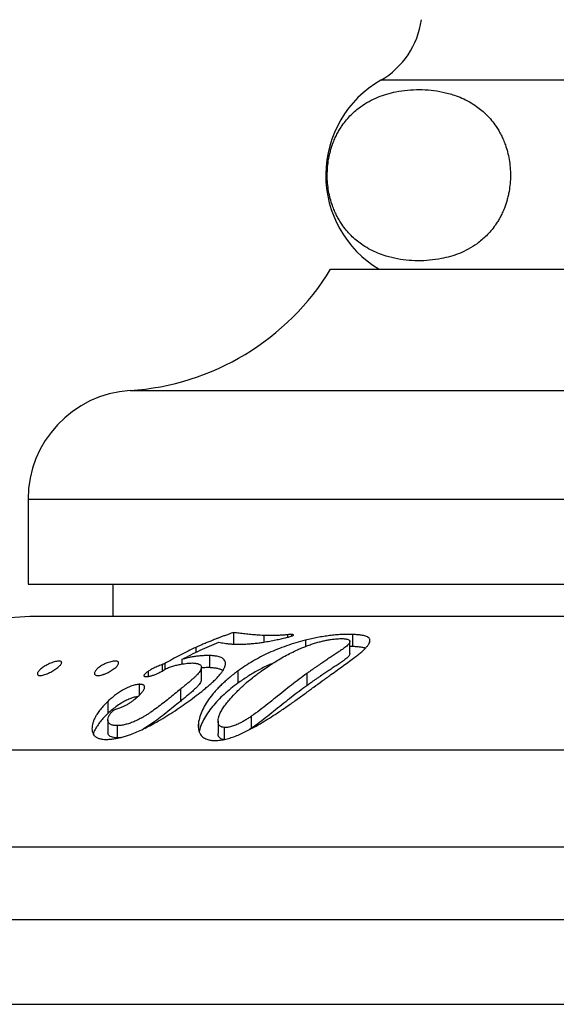
# Model space of a CAD drawing. Units: millimetres. Extents: x 10 to 200, y 13 to 287.
# Drawn here: x 38 to 49, y 184 to 205 of the extents above; entities that cross this region are included whole.
import ezdxf

# ---------------------------------------------------------------- set-up
doc = ezdxf.new("R2010")
doc.units = ezdxf.units.MM

msp = doc.modelspace()

# ---------------------------------------------------------------- linework, layer by layer
at = {"color": 1, "linetype": 'Continuous', "lineweight": 25}
for p, q in [((60.9132, 203.5044), (45.4803, 203.5044)), ((40.3023, 197.0997), (66.0913, 197.0997)), ((38.1968, 194.8544), (68.1968, 194.8544)), ((41.6642, 191.7974), (41.6642, 191.6945))]:
    msp.add_line(p, q, dxfattribs=at)
at = {"color": 7, "linetype": 'Continuous', "lineweight": 25}
for p, q in [((44.4468, 199.6044), (61.9468, 199.6044)), ((38.1968, 194.8544), (38.1968, 193.1044)), ((38.1968, 193.1044), (68.1968, 193.1044)), ((39.9468, 193.1044), (39.9468, 192.4344)), ((67.9487, 192.4344), (38.4448, 192.4344)), ((42.44, 192.1028), (42.44, 191.8649)), ((43.0648, 192.0427), (43.0648, 191.9059)), ((43.5573, 192.0585), (43.5573, 192.0073)), ((43.6358, 192.0642), (43.6358, 192.0299)), ((43.9249, 191.9452), (43.9249, 191.8167)), ((44.8414, 191.669), (44.8414, 191.919)), ((44.8971, 192.0649), (44.8971, 191.8149)), ((44.8971, 191.8149), (44.8414, 191.8152)), ((41.0188, 191.4623), (41.0188, 191.3391)), ((41.3745, 191.547), (41.3745, 191.4526)), ((41.9409, 191.6289), (41.9409, 191.3789)), ((40.6758, 191.3018), (40.6758, 191.1966)), ((40.9689, 191.4432), (40.9689, 191.3109)), ((41.7763, 191.1359), (41.7763, 191.3859)), ((42.5282, 191.3078), (42.5282, 191.0578)), ((43.9533, 191.2563), (43.9533, 191.0063)), ((40.4927, 191.035), (40.4927, 190.8095)), ((41.3416, 190.9328), (41.3416, 190.6828)), ((39.8437, 190.6829), (39.8437, 190.4329)), ((39.8443, 190.299), (39.8443, 190.049)), ((41.7198, 190.2699), (41.7198, 190.1007)), ((42.1213, 190.2719), (42.1213, 190.0219)), ((42.8077, 190.3744), (42.8077, 190.1244)), ((40.0336, 190.1816), (40.0336, 189.9316)), ((42.2478, 190.143), (42.2478, 189.893)), ((42.8077, 190.1244), (42.7725, 190.1014)), ((40.1051, 189.9372), (40.0336, 189.9316)), ((30.0718, 189.6794), (76.3218, 189.6794)), ((17.6968, 187.6794), (88.6968, 187.6794)), ((15.6968, 186.1794), (90.6968, 186.1794)), ((15.6968, 184.4294), (90.6968, 184.4294))]:
    msp.add_line(p, q, dxfattribs=at)
for centre, radius, start, end in [((44.6277, 204.9865), 1.7099, 299.91028, 352.19696), ((46.6078, 201.5445), 2.261, 119.91028, 239.10351), ((39.9651, 202.3389), 5.25, 273.68182, 328.60998), ((40.4468, 194.8544), 2.25, 93.68182, 180), ((38.4448, 184.9344), 7.5, 90, 140.75286)]:
    msp.add_arc(centre, radius, start, end, dxfattribs=at)
for points, knots in [([(47.4628, 202.964), (47.4127, 202.9971), (47.3125, 203.0635), (47.1584, 203.1381), (46.9752, 203.2087), (46.7622, 203.2658), (46.5202, 203.3024), (46.2778, 203.3155), (46.0358, 203.3048), (45.8124, 203.2719), (45.608, 203.2225), (45.4229, 203.1589), (45.2401, 203.0726), (45.0873, 202.9767), (44.9639, 202.8805), (44.8679, 202.7923), (44.7745, 202.6909), (44.6971, 202.5898), (44.6352, 202.4952), (44.5871, 202.4114), (44.5418, 202.3205), (44.4927, 202.205), (44.453, 202.0867), (44.4229, 201.9686), (44.4, 201.8552), (44.3813, 201.714), (44.3739, 201.5468), (44.3811, 201.3779), (44.4023, 201.2153), (44.4363, 201.0603), (44.4776, 200.9265), (44.5227, 200.8112), (44.5692, 200.7117), (44.6199, 200.6191), (44.6857, 200.515), (44.7679, 200.4057), (44.8681, 200.2961), (44.9729, 200.2006), (45.0935, 200.1087), (45.2293, 200.0242), (45.3801, 199.9502), (45.5597, 199.8814), (45.7682, 199.8248), (46.0073, 199.7877), (46.2487, 199.7736), (46.4919, 199.7834), (46.7163, 199.8155), (46.9217, 199.8643), (47.1077, 199.9275), (47.2914, 200.0133), (47.445, 200.109), (47.5691, 200.2052), (47.6657, 200.2933), (47.7598, 200.3948), (47.8377, 200.4959), (47.8999, 200.5906), (47.9482, 200.6743), (47.9938, 200.7652), (48.0431, 200.8807), (48.0832, 200.999), (48.1135, 201.1172), (48.1366, 201.2307), (48.1555, 201.3719), (48.1633, 201.5392), (48.1563, 201.7083), (48.1353, 201.8711), (48.1015, 202.0262), (48.0604, 202.16), (48.0155, 202.2753), (47.9693, 202.3746), (47.9189, 202.4672), (47.8536, 202.5709), (47.7724, 202.6795), (47.6735, 202.7883), (47.5702, 202.884), (47.4986, 202.9373), (47.4628, 202.964)], [0, 0, 0, 0, 0.0174155, 0.0348518, 0.0522788, 0.0790155, 0.1057569, 0.1323961, 0.1590508, 0.185687, 0.2063337, 0.2270168, 0.2476737, 0.2682846, 0.2798391, 0.2913918, 0.3031523, 0.3149086, 0.3218803, 0.328851, 0.3359583, 0.3430638, 0.3538508, 0.3593861, 0.3649204, 0.3740248, 0.3833865, 0.3924953, 0.4018717, 0.4110099, 0.4203371, 0.427751, 0.4351672, 0.4427843, 0.4504029, 0.4628577, 0.475318, 0.4880834, 0.5008515, 0.5179237, 0.5350151, 0.5520979, 0.5782814, 0.6044693, 0.6312292, 0.6580047, 0.6847618, 0.7055031, 0.7262808, 0.7470322, 0.7677376, 0.7793531, 0.7909667, 0.802789, 0.814607, 0.8215957, 0.8285833, 0.8357073, 0.8428296, 0.8536436, 0.8591926, 0.8647406, 0.8738517, 0.8832201, 0.8923358, 0.9017202, 0.9108507, 0.9201705, 0.9275626, 0.9349568, 0.9425515, 0.9501477, 0.962457, 0.9747716, 0.9873845, 1, 1, 1, 1]), ([(42.44, 192.1028), (42.4246, 192.0977), (42.3888, 192.0858), (42.3277, 192.0646), (42.2584, 192.0399), (42.1885, 192.0141), (42.1249, 191.99), (42.0685, 191.9682), (42.0115, 191.9456), (41.947, 191.9196), (41.8707, 191.888), (41.7929, 191.8548), (41.7236, 191.8243), (41.6824, 191.8057), (41.6642, 191.7974)], [0, 0, 0, 0, 0.0591885, 0.1379598, 0.2363397, 0.3272345, 0.4086107, 0.4826481, 0.5453862, 0.6286318, 0.7317563, 0.8398617, 0.9293723, 1, 1, 1, 1]), ([(43.0648, 192.0427), (43.017, 192.0451), (42.9243, 192.0498), (42.7964, 192.0614), (42.6745, 192.074), (42.5555, 192.0882), (42.4789, 192.0979), (42.44, 192.1028)], [0, 0, 0, 0, 0.20377676, 0.39578675, 0.59745054, 0.79515542, 1, 1, 1, 1]), ([(41.3745, 191.547), (41.499, 191.6127), (41.7487, 191.7444), (42.0073, 191.8527), (42.137, 191.907)], [0, 0, 0, 0, 0.4985217, 1, 1, 1, 1]), ([(42.137, 191.907), (42.1554, 191.9027), (42.1913, 191.8943), (42.2499, 191.8832), (42.3005, 191.8763), (42.3401, 191.8719), (42.366, 191.8694), (42.3925, 191.8674), (42.4187, 191.8659), (42.4481, 191.8645), (42.4679, 191.8636), (42.4795, 191.8631)], [0, 0, 0, 0, 0.1919584, 0.3766117, 0.5645505, 0.6397855, 0.7102593, 0.7768981, 0.8509169, 0.9125346, 1, 1, 1, 1]), ([(42.4795, 191.8631), (42.5075, 191.8627), (42.563, 191.8619), (42.6507, 191.8641), (42.7419, 191.8688), (42.8366, 191.8765), (42.9344, 191.8871), (43.0213, 191.8989), (43.096, 191.9106), (43.1581, 191.921), (43.2198, 191.9323), (43.2811, 191.9442), (43.34, 191.9565), (43.3953, 191.9685), (43.4471, 191.98), (43.5063, 191.9939), (43.5741, 192.011), (43.6219, 192.0256), (43.6458, 192.0329)], [0, 0, 0, 0, 0.08499875, 0.16817665, 0.249877, 0.33466058, 0.41761394, 0.49925103, 0.55032992, 0.60067011, 0.65038652, 0.69959905, 0.74843179, 0.79248676, 0.83327446, 0.8738641, 0.93694761, 1, 1, 1, 1]), ([(43.9249, 191.9452), (43.8584, 191.9274), (43.7257, 191.8917), (43.5326, 191.8295), (43.3454, 191.7603), (43.1675, 191.6841), (42.9962, 191.6001), (42.8355, 191.5107), (42.6781, 191.4132), (42.5795, 191.3439), (42.5282, 191.3078)], [0, 0, 0, 0, 0.1252857, 0.2500432, 0.3749622, 0.500742, 0.6220077, 0.7504131, 0.8700831, 1, 1, 1, 1]), ([(43.0111, 191.3054), (43.0518, 191.3343), (43.1312, 191.3905), (43.2516, 191.4697), (43.3737, 191.5451), (43.4997, 191.6171), (43.63, 191.6855), (43.7463, 191.7412), (43.8475, 191.7858), (43.9337, 191.8209), (44.0228, 191.8536), (44.1137, 191.8832), (44.204, 191.9086), (44.2907, 191.9298), (44.3733, 191.9471), (44.4482, 191.9601), (44.5155, 191.9694), (44.5767, 191.9755), (44.6358, 191.9791), (44.6725, 191.9788), (44.6906, 191.9787)], [0, 0, 0, 0, 0.0864814, 0.1685242, 0.2498387, 0.3345267, 0.4174393, 0.4995402, 0.5503217, 0.6002139, 0.6507035, 0.7011621, 0.7487405, 0.7931859, 0.8348746, 0.8742303, 0.9062486, 0.9368799, 0.9688219, 1, 1, 1, 1]), ([(43.5573, 192.0585), (43.5276, 192.0557), (43.4669, 192.05), (43.3806, 192.0452), (43.3038, 192.0419), (43.2366, 192.0405), (43.1801, 192.0405), (43.1223, 192.0413), (43.0853, 192.0422), (43.0648, 192.0427)], [0, 0, 0, 0, 0.1639147, 0.3354026, 0.500552, 0.6195809, 0.7501259, 0.862143, 1, 1, 1, 1]), ([(43.6358, 192.0642), (43.6232, 192.0636), (43.5978, 192.0625), (43.5708, 192.0598), (43.5573, 192.0585)], [0, 0, 0, 0, 0.4994962, 1, 1, 1, 1]), ([(43.6458, 192.0329), (43.6561, 192.0368), (43.6717, 192.0427), (43.681, 192.05), (43.682, 192.0536), (43.68, 192.0566), (43.6737, 192.0595), (43.6596, 192.0627), (43.6453, 192.0636), (43.6358, 192.0642)], [0, 0, 0, 0, 0.2495201, 0.3783316, 0.4387849, 0.5003116, 0.6257086, 0.7504401, 1, 1, 1, 1]), ([(44.8971, 192.0649), (44.8601, 192.0654), (44.7869, 192.0663), (44.6697, 192.0623), (44.5494, 192.0542), (44.4265, 192.041), (44.301, 192.0229), (44.1769, 192.0009), (44.0504, 191.975), (43.968, 191.9554), (43.9249, 191.9452)], [0, 0, 0, 0, 0.1267925, 0.2506681, 0.3766165, 0.4997851, 0.6210107, 0.7499412, 0.8692961, 1, 1, 1, 1]), ([(44.6906, 191.9787), (44.7014, 191.978), (44.7223, 191.9766), (44.7504, 191.9732), (44.7805, 191.968), (44.8095, 191.9598), (44.8314, 191.9467), (44.8414, 191.9302), (44.842, 191.9116), (44.8344, 191.891), (44.8193, 191.8674), (44.7951, 191.8401), (44.7608, 191.8096), (44.7243, 191.7815), (44.6875, 191.7552), (44.6542, 191.7324), (44.6177, 191.7082), (44.5668, 191.6744), (44.4978, 191.6287), (44.4131, 191.5726), (44.3265, 191.515), (44.2517, 191.4647), (44.1868, 191.4207), (44.1343, 191.3846), (44.0877, 191.3522), (44.046, 191.3228), (44.0096, 191.297), (43.9778, 191.2741), (43.9599, 191.2611), (43.9533, 191.2563)], [0, 0, 0, 0, 0.02220553, 0.04296905, 0.06244002, 0.09481566, 0.12523645, 0.15573046, 0.18814692, 0.21837402, 0.25096124, 0.29219709, 0.33357763, 0.37607465, 0.40557087, 0.43824539, 0.46602201, 0.50064107, 0.568802, 0.63935127, 0.70809753, 0.77675225, 0.81656545, 0.86051693, 0.89969128, 0.92549739, 0.95806305, 0.9845383, 1, 1, 1, 1]), ([(44.4527, 191.2343), (44.4964, 191.266), (44.5837, 191.3294), (44.7113, 191.4211), (44.8342, 191.5104), (44.9376, 191.5876), (45.0221, 191.6535), (45.0885, 191.7085), (45.1475, 191.762), (45.1965, 191.8134), (45.2351, 191.8626), (45.249, 191.8927), (45.2559, 191.9077)], [0, 0, 0, 0, 0.1252094, 0.2502456, 0.3752068, 0.5004001, 0.5845017, 0.6680339, 0.7509049, 0.8348433, 0.9175211, 1, 1, 1, 1]), ([(45.2559, 191.9077), (45.2574, 191.9159), (45.2604, 191.932), (45.2582, 191.954), (45.2493, 191.9779), (45.2284, 192.0021), (45.1917, 192.0217), (45.1494, 192.0349), (45.1069, 192.0444), (45.052, 192.053), (44.9823, 192.0603), (44.9264, 192.0633), (44.8971, 192.0649)], [0, 0, 0, 0, 0.08683411, 0.16981198, 0.24950294, 0.37791339, 0.49931937, 0.57897511, 0.66207975, 0.74944053, 0.86894191, 1, 1, 1, 1]), ([(41.6642, 191.7974), (41.5546, 191.7459), (41.3358, 191.6429), (41.1243, 191.5224), (41.0188, 191.4623)], [0, 0, 0, 0, 0.5011031, 1, 1, 1, 1]), ([(44.8402, 191.669), (44.8405, 191.6663), (44.8414, 191.6577), (44.8341, 191.6409), (44.8195, 191.6174), (44.7951, 191.5901), (44.7608, 191.5596), (44.7243, 191.5315), (44.6875, 191.5052), (44.6542, 191.4824), (44.6177, 191.4582), (44.5668, 191.4244), (44.4978, 191.3787), (44.4131, 191.3226), (44.3265, 191.265), (44.2517, 191.2147), (44.1868, 191.1707), (44.1343, 191.1346), (44.0877, 191.1022), (44.046, 191.0728), (44.0096, 191.047), (43.9778, 191.0241), (43.9599, 191.0111), (43.9533, 191.0063)], [0, 0, 0, 0, 0.0164337, 0.0530541, 0.0925337, 0.1424913, 0.1926241, 0.2441096, 0.2798445, 0.3194299, 0.3530815, 0.3950228, 0.4776003, 0.5630713, 0.6463579, 0.7295336, 0.7777676, 0.8310152, 0.8784752, 0.9097395, 0.9491931, 0.981268, 1, 1, 1, 1]), ([(45.1628, 191.7794), (45.1513, 191.783), (45.1214, 191.7924), (45.059, 191.8021), (44.9817, 191.8104), (44.9253, 191.8134), (44.8971, 191.8149)], [0, 0, 0, 0, 0.170224, 0.4450822, 0.7222379, 1, 1, 1, 1]), ([(38.4579, 191.2163), (38.4466, 191.2161), (38.4239, 191.2156), (38.4022, 191.2241), (38.3904, 191.2382), (38.3893, 191.2574), (38.3977, 191.2803), (38.4145, 191.3054), (38.4385, 191.3321), (38.4691, 191.3594), (38.5053, 191.3868), (38.5463, 191.4134), (38.5912, 191.4387), (38.6389, 191.4619), (38.6879, 191.482), (38.7367, 191.4984), (38.7826, 191.5098), (38.8231, 191.5155), (38.8558, 191.5149), (38.8783, 191.508), (38.89, 191.4955), (38.8912, 191.4782), (38.8824, 191.4571), (38.8651, 191.4333), (38.8404, 191.4076), (38.8091, 191.3807), (38.7724, 191.3531), (38.7312, 191.3258), (38.6866, 191.2994), (38.6392, 191.2747), (38.5909, 191.2527), (38.5429, 191.2346), (38.4969, 191.2212), (38.4709, 191.2179), (38.4579, 191.2163)], [0, 0, 0, 0, 0.0312386, 0.0624497, 0.0932069, 0.1250244, 0.1562805, 0.1875363, 0.2186801, 0.2499932, 0.2812254, 0.3123618, 0.3435472, 0.3746562, 0.4058172, 0.4369181, 0.4681474, 0.499312, 0.5305055, 0.5619206, 0.5932151, 0.6245498, 0.6559048, 0.6871925, 0.7182502, 0.7497982, 0.7810746, 0.812315, 0.8438715, 0.8747348, 0.9065462, 0.9372012, 0.9685446, 1, 1, 1, 1]), ([(39.6393, 191.2158), (39.6276, 191.2164), (39.6042, 191.2175), (39.5814, 191.2281), (39.5683, 191.244), (39.5657, 191.2645), (39.5724, 191.2883), (39.5875, 191.314), (39.6101, 191.341), (39.6393, 191.3684), (39.6745, 191.3956), (39.7148, 191.4218), (39.7596, 191.4465), (39.8074, 191.4688), (39.8571, 191.4878), (39.9067, 191.5027), (39.9537, 191.5123), (39.9953, 191.516), (40.029, 191.5133), (40.0526, 191.5045), (40.0658, 191.4903), (40.0684, 191.4717), (40.0613, 191.4496), (40.0457, 191.4251), (40.0225, 191.3989), (39.9925, 191.3717), (39.9569, 191.3442), (39.9163, 191.317), (39.872, 191.2911), (39.8243, 191.2671), (39.7834, 191.2496), (39.7507, 191.2379), (39.7184, 191.2278), (39.679, 191.2182), (39.6524, 191.2166), (39.6393, 191.2158)], [0, 0, 0, 0, 0.0312314, 0.06244052, 0.09319199, 0.12501779, 0.15626104, 0.18753317, 0.21876111, 0.24997202, 0.28115905, 0.31233526, 0.34346112, 0.37461714, 0.40572725, 0.43687953, 0.4680849, 0.49927296, 0.53041494, 0.56189963, 0.59319784, 0.62454241, 0.65588158, 0.68716662, 0.71826506, 0.74975217, 0.78109413, 0.8122495, 0.84389508, 0.87472043, 0.90654815, 0.92198363, 0.93731009, 0.96901528, 1, 1, 1, 1]), ([(41.0188, 191.4623), (41.0106, 191.4589), (40.9941, 191.4522), (40.9773, 191.4462), (40.9689, 191.4432)], [0, 0, 0, 0, 0.4997235, 1, 1, 1, 1]), ([(41.0972, 191.3851), (41.1267, 191.3935), (41.1852, 191.4103), (41.2723, 191.4327), (41.3718, 191.4534), (41.4842, 191.4722), (41.5586, 191.4742), (41.5957, 191.4752)], [0, 0, 0, 0, 0.1688753, 0.3348803, 0.5001647, 0.750334, 1, 1, 1, 1]), ([(41.5957, 191.4752), (41.6091, 191.4745), (41.6352, 191.4731), (41.6701, 191.4684), (41.707, 191.4603), (41.7419, 191.4466), (41.7681, 191.4238), (41.7784, 191.3944), (41.7742, 191.3596), (41.7574, 191.3211), (41.7293, 191.2806), (41.6929, 191.2385), (41.6518, 191.1963), (41.6053, 191.1528), (41.5639, 191.1163), (41.5277, 191.0856), (41.4984, 191.0611), (41.4676, 191.0358), (41.4361, 191.0101), (41.4072, 190.9865), (41.3756, 190.9608), (41.3546, 190.9435), (41.3416, 190.9328)], [0, 0, 0, 0, 0.043784, 0.0853851, 0.1251407, 0.189572, 0.250611, 0.3131939, 0.3760566, 0.4387405, 0.5015214, 0.5624092, 0.6263766, 0.6862919, 0.7511665, 0.783459, 0.8183192, 0.8557639, 0.8915784, 0.9278101, 0.9552725, 1, 1, 1, 1]), ([(41.9409, 191.6289), (41.9128, 191.629), (41.8575, 191.6293), (41.7673, 191.6233), (41.6818, 191.6142), (41.6015, 191.6031), (41.5355, 191.5912), (41.477, 191.5781), (41.4256, 191.5639), (41.3918, 191.5528), (41.3745, 191.547)], [0, 0, 0, 0, 0.1682521, 0.3311924, 0.5000038, 0.6248321, 0.7490468, 0.8338255, 0.9147489, 1, 1, 1, 1]), ([(41.8193, 190.918), (41.8452, 190.9395), (41.8969, 190.9824), (41.9719, 191.0468), (42.0414, 191.1101), (42.1052, 191.173), (42.16, 191.2342), (42.2063, 191.2946), (42.2419, 191.3522), (42.2629, 191.4008), (42.2727, 191.4403), (42.275, 191.4721), (42.2701, 191.5065), (42.2533, 191.5414), (42.2218, 191.5697), (42.1841, 191.5891), (42.1446, 191.6026), (42.0926, 191.6145), (42.025, 191.624), (41.9698, 191.6272), (41.9409, 191.6289)], [0, 0, 0, 0, 0.0623846, 0.1245292, 0.1889413, 0.2489464, 0.3120576, 0.3738977, 0.4373332, 0.4989665, 0.5412148, 0.5825855, 0.6234256, 0.6868917, 0.7486175, 0.7886656, 0.8303506, 0.8741029, 0.9339972, 1, 1, 1, 1]), ([(43.2493, 191.4673), (43.2225, 191.4561), (43.1158, 191.4114), (42.9416, 191.3216), (42.7275, 191.197), (42.5948, 191.1044), (42.5282, 191.0578)], [0, 0, 0, 0, 0.09992104, 0.39824075, 0.6978898, 1, 1, 1, 1]), ([(40.6758, 191.3018), (40.66, 191.2904), (40.6285, 191.2677), (40.5987, 191.2371), (40.5879, 191.2146), (40.5908, 191.2009), (40.6063, 191.1936), (40.6222, 191.1931), (40.6302, 191.1928)], [0, 0, 0, 0, 0.2496534, 0.4987169, 0.6314393, 0.7489761, 0.8741809, 1, 1, 1, 1]), ([(40.6302, 191.1928), (40.6391, 191.1933), (40.657, 191.1943), (40.685, 191.1973), (40.7146, 191.2025), (40.7454, 191.2106), (40.777, 191.2207), (40.8082, 191.2323), (40.8395, 191.2455), (40.8758, 191.2623), (40.9178, 191.2835), (40.9639, 191.3079), (41.0085, 191.333), (41.0525, 191.3587), (41.0819, 191.3761), (41.0972, 191.3851)], [0, 0, 0, 0, 0.0627041, 0.1254229, 0.1877459, 0.250125, 0.3114602, 0.375434, 0.4354797, 0.5001924, 0.5978392, 0.6998173, 0.7969413, 0.8945466, 1, 1, 1, 1]), ([(40.9689, 191.4432), (40.9504, 191.4363), (40.9152, 191.4232), (40.8635, 191.4024), (40.8176, 191.3821), (40.777, 191.3621), (40.7413, 191.3429), (40.708, 191.3228), (40.6865, 191.3088), (40.6758, 191.3018)], [0, 0, 0, 0, 0.1768515, 0.3371881, 0.4991835, 0.6289519, 0.7495507, 0.8747033, 1, 1, 1, 1]), ([(42.5282, 191.3078), (42.4973, 191.2847), (42.4367, 191.2391), (42.3504, 191.169), (42.2697, 191.0994), (42.1948, 191.0301), (42.1257, 190.9614), (42.0623, 190.8934), (41.9839, 190.8022), (41.8975, 190.6865), (41.8145, 190.5456), (41.7525, 190.4065), (41.7306, 190.315), (41.7198, 190.2699)], [0, 0, 0, 0, 0.0794141, 0.1561863, 0.2303549, 0.301966, 0.3710748, 0.4377458, 0.5020546, 0.6336367, 0.7597129, 0.881403, 1, 1, 1, 1]), ([(41.9409, 191.3789), (41.8993, 191.3794), (41.8471, 191.38), (41.7884, 191.3739), (41.7763, 191.3726)], [0, 0, 0, 0, 0.7950992, 1, 1, 1, 1]), ([(42.2193, 191.3182), (42.2178, 191.3195), (42.2048, 191.3317), (42.1641, 191.3469), (42.0994, 191.3638), (42.0238, 191.3741), (41.9685, 191.3773), (41.9409, 191.3789)], [0, 0, 0, 0, 0.0297222, 0.2714221, 0.5131504, 0.7563563, 1, 1, 1, 1]), ([(42.2478, 190.143), (42.2316, 190.1455), (42.199, 190.1506), (42.1618, 190.1713), (42.1398, 190.1951), (42.1287, 190.2178), (42.1212, 190.2464), (42.1201, 190.2884), (42.1298, 190.3445), (42.151, 190.4112), (42.1865, 190.4876), (42.2399, 190.5719), (42.3024, 190.6541), (42.392, 190.7599), (42.5128, 190.889), (42.6676, 191.0339), (42.8345, 191.1744), (42.9508, 191.2607), (43.0111, 191.3054)], [0, 0, 0, 0, 0.0313055, 0.0627548, 0.0941612, 0.1098185, 0.1256064, 0.1664909, 0.2078726, 0.2509569, 0.3131998, 0.3753592, 0.4378873, 0.5003393, 0.6222315, 0.7501275, 0.8704598, 1, 1, 1, 1]), ([(41.7751, 191.1359), (41.7748, 191.1272), (41.774, 191.1073), (41.7573, 191.0714), (41.7265, 191.0264), (41.6809, 190.9751), (41.6226, 190.9181), (41.5576, 190.8605), (41.4881, 190.8024), (41.4156, 190.7435), (41.3665, 190.7032), (41.3416, 190.6828)], [0, 0, 0, 0, 0.0717281, 0.1649566, 0.2580411, 0.3803617, 0.502874, 0.6269093, 0.7495587, 0.8730057, 1, 1, 1, 1]), ([(42.5282, 191.0578), (42.4795, 191.0209), (42.382, 190.947), (42.2449, 190.8286), (42.117, 190.7047), (42.0016, 190.5754), (41.9009, 190.4413), (41.8186, 190.3033), (41.7587, 190.1735), (41.7382, 190.0904), (41.7294, 190.0544)], [0, 0, 0, 0, 0.1296911, 0.2597752, 0.3896224, 0.518804, 0.6471594, 0.7748699, 0.9025338, 1, 1, 1, 1]), ([(42.0355, 189.8733), (42.0715, 189.8748), (42.1422, 189.8777), (42.2528, 189.8944), (42.365, 189.9233), (42.4782, 189.9634), (42.5919, 190.0109), (42.7218, 190.0731), (42.869, 190.151), (43.0285, 190.2427), (43.1866, 190.3401), (43.3567, 190.4501), (43.54, 190.5742), (43.7327, 190.7101), (43.9183, 190.8446), (44.0982, 190.9766), (44.2755, 191.107), (44.3927, 191.1912), (44.4527, 191.2343)], [0, 0, 0, 0, 0.0425754, 0.0836318, 0.1247232, 0.1662739, 0.2079916, 0.2505856, 0.3121515, 0.3759998, 0.4366146, 0.501067, 0.5838124, 0.6667, 0.7507908, 0.8319539, 0.9139747, 1, 1, 1, 1]), ([(43.9533, 191.2563), (43.9008, 191.2178), (43.795, 191.1403), (43.6374, 191.0189), (43.4755, 190.8915), (43.3137, 190.762), (43.1494, 190.6303), (42.9833, 190.5013), (42.8664, 190.4168), (42.8077, 190.3744)], [0, 0, 0, 0, 0.1428366, 0.2877651, 0.4290205, 0.5800831, 0.7195507, 0.8591802, 1, 1, 1, 1]), ([(39.8089, 189.8966), (39.8355, 189.8979), (39.8881, 189.9005), (39.9698, 189.9103), (40.0535, 189.9247), (40.1394, 189.9442), (40.2271, 189.969), (40.329, 190.0034), (40.4479, 190.0513), (40.5804, 190.1127), (40.715, 190.1816), (40.8609, 190.2617), (41.0209, 190.3555), (41.1908, 190.463), (41.3565, 190.5745), (41.517, 190.6883), (41.6718, 190.803), (41.77, 190.8795), (41.8193, 190.918)], [0, 0, 0, 0, 0.0424934, 0.0841434, 0.1251165, 0.167531, 0.2092933, 0.2506334, 0.3112496, 0.3755233, 0.4358943, 0.5006016, 0.582556, 0.6655957, 0.7502682, 0.8328483, 0.915947, 1, 1, 1, 1]), ([(40.4927, 191.035), (40.4796, 191.0338), (40.453, 191.0314), (40.4099, 191.0225), (40.365, 191.0102), (40.3148, 190.993), (40.2593, 190.9702), (40.2001, 190.9416), (40.1342, 190.9052), (40.0613, 190.8588), (39.9846, 190.803), (39.9116, 190.7436), (39.8663, 190.7032), (39.8437, 190.6829)], [0, 0, 0, 0, 0.0618756, 0.1250758, 0.1867528, 0.2507045, 0.3334631, 0.4172826, 0.5009087, 0.6206122, 0.750781, 0.875195, 1, 1, 1, 1]), ([(41.3416, 190.9328), (41.3021, 190.9008), (41.2243, 190.8376), (41.1059, 190.7414), (40.9858, 190.6459), (40.8616, 190.5514), (40.7569, 190.4765), (40.6746, 190.4216), (40.6172, 190.3854), (40.5489, 190.3449), (40.47, 190.3023), (40.3795, 190.2603), (40.2894, 190.2265), (40.2006, 190.2021), (40.1141, 190.186), (40.0606, 190.1831), (40.0336, 190.1816)], [0, 0, 0, 0, 0.1025659, 0.2022273, 0.3015971, 0.4006078, 0.4991208, 0.5421319, 0.5838141, 0.6243114, 0.688453, 0.7494524, 0.8113214, 0.8742457, 0.9364927, 1, 1, 1, 1]), ([(40.4551, 190.7739), (40.4665, 190.7844), (40.4884, 190.8048), (40.5187, 190.8351), (40.5504, 190.8699), (40.5742, 190.9023), (40.5902, 190.9312), (40.599, 190.9525), (40.6039, 190.9723), (40.6042, 190.9904), (40.5981, 191.0056), (40.5854, 191.0175), (40.5676, 191.0264), (40.5455, 191.0318), (40.5198, 191.0342), (40.5018, 191.0348), (40.4927, 191.035)], [0, 0, 0, 0, 0.086851, 0.1682892, 0.248865, 0.3733067, 0.4363465, 0.4983491, 0.5642874, 0.6238268, 0.685137, 0.7490517, 0.8114363, 0.8745011, 0.9371977, 1, 1, 1, 1]), ([(43.9533, 191.0063), (43.9007, 190.9678), (43.7948, 190.8902), (43.6371, 190.7686), (43.475, 190.6412), (43.3133, 190.5117), (43.1491, 190.3801), (42.9832, 190.2512), (42.8663, 190.1668), (42.8077, 190.1244)], [0, 0, 0, 0, 0.1430023, 0.2880684, 0.4294457, 0.5804635, 0.719709, 0.8592609, 1, 1, 1, 1]), ([(39.8437, 190.6829), (39.8159, 190.6555), (39.7607, 190.6011), (39.6883, 190.5164), (39.6306, 190.4374), (39.5872, 190.3653), (39.5555, 190.3003), (39.5325, 190.2365), (39.5187, 190.1739), (39.5146, 190.114), (39.5211, 190.0576), (39.5396, 190.0072), (39.571, 189.9648), (39.6165, 189.9332), (39.6735, 189.9126), (39.738, 189.9004), (39.7852, 189.8979), (39.8089, 189.8966)], [0, 0, 0, 0, 0.0842505, 0.1671071, 0.2499253, 0.3126641, 0.3736663, 0.4363418, 0.4980018, 0.5609069, 0.623624, 0.6860466, 0.7485468, 0.8110216, 0.873611, 0.9367221, 1, 1, 1, 1]), ([(40.4619, 190.7802), (40.4449, 190.778), (40.4008, 190.7724), (40.3207, 190.746), (40.2306, 190.7078), (40.1337, 190.6559), (40.0346, 190.591), (39.9353, 190.5144), (39.8742, 190.4601), (39.8437, 190.4329)], [0, 0, 0, 0, 0.0812026, 0.2109379, 0.3427471, 0.4751822, 0.6483538, 0.8239853, 1, 1, 1, 1]), ([(40.0095, 190.5221), (40.0231, 190.5266), (40.0497, 190.5354), (40.0892, 190.5494), (40.1348, 190.5669), (40.1878, 190.5897), (40.247, 190.6205), (40.3036, 190.6559), (40.3511, 190.6891), (40.39, 190.7193), (40.4227, 190.7461), (40.444, 190.7644), (40.4551, 190.7739)], [0, 0, 0, 0, 0.0866237, 0.1680557, 0.2486091, 0.3727014, 0.4983939, 0.6230146, 0.7480055, 0.829579, 0.9112986, 1, 1, 1, 1]), ([(41.3416, 190.6828), (41.2933, 190.6436), (41.1968, 190.5651), (41.0483, 190.4449), (40.8945, 190.3253), (40.7599, 190.2282), (40.6537, 190.1575), (40.6014, 190.1265), (40.5781, 190.1128)], [0, 0, 0, 0, 0.2052364, 0.4103178, 0.614088, 0.8165763, 0.9183932, 1, 1, 1, 1]), ([(40.0336, 190.1816), (40.019, 190.1821), (39.9906, 190.1832), (39.9513, 190.1886), (39.9102, 190.1995), (39.8797, 190.2178), (39.86, 190.2411), (39.8462, 190.2682), (39.8413, 190.309), (39.8548, 190.3562), (39.8735, 190.395), (39.8897, 190.4213), (39.9063, 190.4439), (39.9228, 190.4634), (39.9349, 190.4761), (39.9411, 190.4826)], [0, 0, 0, 0, 0.0860741, 0.1680488, 0.2486934, 0.3732434, 0.4359733, 0.4983261, 0.6231743, 0.7486189, 0.812174, 0.8740784, 0.9161729, 0.9570117, 1, 1, 1, 1]), ([(39.9411, 190.4826), (39.9514, 190.4914), (39.972, 190.5089), (39.997, 190.5177), (40.0095, 190.5221)], [0, 0, 0, 0, 0.5010111, 1, 1, 1, 1]), ([(39.8437, 190.4329), (39.8159, 190.4055), (39.7607, 190.3511), (39.6883, 190.2664), (39.6305, 190.1874), (39.5874, 190.1153), (39.5584, 190.0576), (39.5466, 190.0225), (39.5419, 190.0084)], [0, 0, 0, 0, 0.2029764, 0.4025946, 0.6021203, 0.7532707, 0.9002373, 1, 1, 1, 1]), ([(41.7198, 190.2699), (41.7178, 190.2531), (41.7138, 190.2202), (41.7119, 190.1719), (41.7142, 190.116), (41.7261, 190.0556), (41.7514, 190.0008), (41.785, 189.9607), (41.8231, 189.9315), (41.8764, 189.9045), (41.9465, 189.8827), (42.0058, 189.8764), (42.0355, 189.8733)], [0, 0, 0, 0, 0.0856631, 0.1679743, 0.2490656, 0.3792662, 0.4987742, 0.5799077, 0.6628136, 0.7489344, 0.8744546, 1, 1, 1, 1]), ([(42.8077, 190.3744), (42.7858, 190.36), (42.7421, 190.3312), (42.6744, 190.2886), (42.6054, 190.2492), (42.5417, 190.2172), (42.4858, 190.1929), (42.4369, 190.1749), (42.3922, 190.1614), (42.3522, 190.152), (42.3162, 190.1459), (42.2816, 190.1434), (42.2591, 190.1431), (42.2478, 190.143)], [0, 0, 0, 0, 0.1250971, 0.2501326, 0.3794746, 0.4998485, 0.5855388, 0.6684787, 0.7494022, 0.8135029, 0.874147, 0.9370164, 1, 1, 1, 1]), ([(40.0336, 189.9316), (40.0126, 189.9325), (39.9708, 189.9344), (39.915, 189.9466), (39.8731, 189.9722), (39.8478, 190.0066), (39.8467, 190.0361), (39.8463, 190.049)], [0, 0, 0, 0, 0.209669, 0.41860885, 0.62836363, 0.83860241, 1, 1, 1, 1]), ([(42.2478, 189.893), (42.2316, 189.8955), (42.199, 189.9006), (42.1618, 189.9213), (42.1398, 189.9451), (42.1287, 189.9678), (42.1222, 189.9911), (42.1225, 190.0099), (42.1227, 190.0219)], [0, 0, 0, 0, 0.2041573, 0.4092525, 0.614068, 0.7161764, 0.8191362, 1, 1, 1, 1])]:
    msp.add_open_spline(points, degree=3, knots=knots, dxfattribs=at)

doc.saveas('drawing.dxf')
